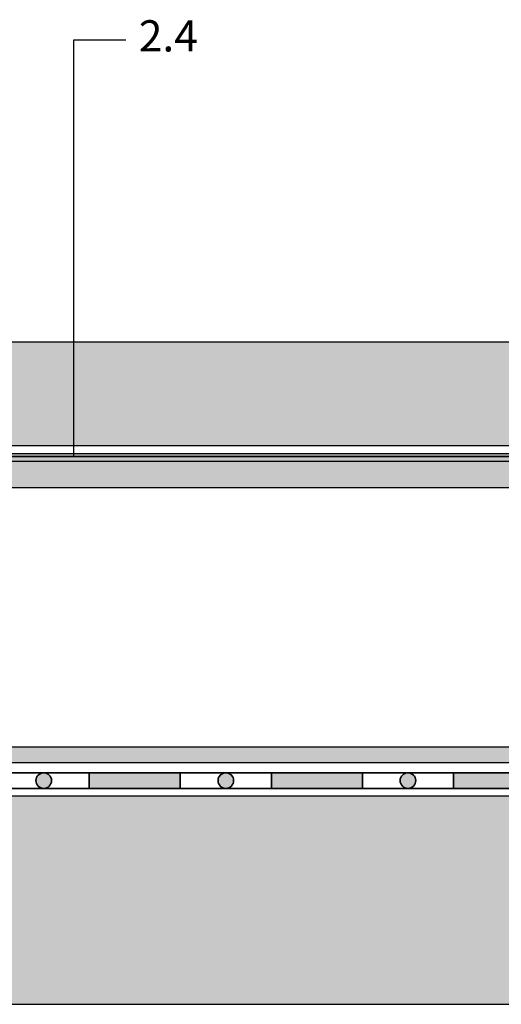
# Model space of a CAD drawing. Units: millimetres. Extents: x 50 to 173, y 50 to 99.
# Drawn here: x 85 to 103, y 50 to 88 of the extents above; entities that cross this region are included whole.
import ezdxf

# ---------------------------------------------------------------- set-up
doc = ezdxf.new("R2010")
doc.units = ezdxf.units.MM
for name, color, linetype, lineweight in [('Z_Abdichtung', 7, 'Continuous', 35), ('Z_Plattenbelag', 7, 'Continuous', 30), ('Z_Schutzmatte', 7, 'Continuous', 35)]:
    doc.layers.add(name, color=color, linetype=linetype, lineweight=lineweight)
doc.layers.add('Z_Kragarm', color=7, linetype='Continuous')
doc.layers.add('Z_Tragschale', color=253, linetype='Continuous')
doc.layers.add('Z_Nummerierung', color=7, linetype='Continuous', lineweight=30, true_color=0x000000)
doc.styles.add('Z_Det_Nummerierg_1-10', font='FUTURAM.TTF', dxfattribs={"height": 2.4})

# ---------------------------------------------------------------- blocks, each defined once
blk = doc.blocks.new('Z_Abdichtung')
at = {"layer": 'Z_Abdichtung'}
for points in [[(0, 0.6), (0, 0), (3.5, 0), (3.5, 0.6)], [(5.26, 0.6), (5.24, 0.6, 0.404088), (4.95, 0.3, 0.404088), (5.24, 0), (5.26, 0, 0.404088), (5.55, 0.3, 0.404088)]]:
    blk.add_hatch(color=256, dxfattribs=at).paths.add_polyline_path(points)
blk.add_lwpolyline([(0, 0), (3.5, 0), (7, 0), (7, 0.6), (3.5, 0.6), (0, 0.6)], close=True, dxfattribs=at)
blk.add_lwpolyline([(3.5, 0.6), (3.5, 0)], dxfattribs=at)
blk.add_circle((5.25, 0.3), 0.3, dxfattribs=at)
blk = doc.blocks.new('*U7')
at = {"layer": 'Z_Abdichtung'}
blk.add_blockref('Z_Abdichtung', (-3.5, -0.3), dxfattribs=at)
blk = doc.blocks.new('*U8')
at = {"layer": 'Z_Abdichtung', "color": 0, "linetype": 'ByBlock', "lineweight": -2, "transparency": 16777216}
for p in [(14, 0), (21, 0), (28, 0), (35, 0)]:
    blk.add_blockref('*U7', p, dxfattribs=at)
blk = doc.blocks.new('Z_Abdichtung_1')
at = {"layer": 'Z_Abdichtung', "color": 0, "lineweight": 0}
blk.add_blockref('*U8', (-97.959, 0.3), dxfattribs=at)
blk = doc.blocks.new('Z_Platte_40cm')
blk.add_hatch(color=252).paths.add_polyline_path([(0, 4), (-40, 4), (-40, 0), (0, 0)])
at = {"layer": 'Z_Plattenbelag'}
blk.add_lwpolyline([(0, 0), (-40, 0), (-40, 0), (-40, 4), (0, 4), (0, 0), (0, 0), (0, 0)], dxfattribs=at)
blk = doc.blocks.new('Z_Elefeet®_Kragarm_Schema')
at = {"layer": 'Z_Kragarm'}
h = blk.add_hatch(color=256, dxfattribs=at)
h.dxf.hatch_style = 1
h.paths.add_polyline_path([(-78.6, 0.4), (-80.4, 0.4), (-80.4, 0.2), (-78.6, 0.2)])
h.paths.add_polyline_path([(-58.1, 0.4), (-67.6, 0.4), (-67.6, 0.2), (-58.1, 0.2)])
h.paths.add_polyline_path([(-18.3, 0.4), (-47.109, 0.4), (-47.109, 0.2), (-18.3, 0.2)])
h.paths.add_polyline_path([(-0.2, 0.3), (-0.2, 1.5), (-0.4, 1.5), (-0.4, 0.4), (-7.299, 0.4), (-7.299, 0.2), (-0.3, 0.2, 0.414214)])
h = blk.add_hatch(color=255, dxfattribs=at)
h.dxf.hatch_style = 1
h.paths.add_polyline_path([(-67.6, 0.4), (-78.6, 0.4), (-78.6, 0.2), (-67.6, 0.2)])
h.paths.add_polyline_path([(-47.109, 0.4), (-58.1, 0.4), (-58.1, 0.2), (-47.109, 0.2)])
h.paths.add_polyline_path([(-7.299, 0.4), (-18.3, 0.4), (-18.3, 0.2), (-7.299, 0.2)])
h.paths.add_polyline_path([(-0.4, 0.5), (-80.185, 0.5), (-80.185, 0.4), (-0.4, 0.4)])
at = {"layer": 'Z_Kragarm', "linetype": 'Continuous', "true_color": 0xafbfca}
blk.add_hatch(color=9, dxfattribs=at).paths.add_polyline_path([(-0.4, 0.2), (-80.4, 0.2), (-80.4, -0.8), (-0.4, -0.8)])
at = {"layer": 'Z_Kragarm'}
blk.add_lwpolyline([(-80.185, 0.4), (-80.185, 0.5), (-0.4, 0.5), (-0.4, 0.4)], dxfattribs=at)
at = {"layer": 'Z_Kragarm', "linetype": 'Continuous'}
for points in [[(-47.109, 0.4), (-18.3, 0.4)], [(-0.4, 0.2), (-0.4, 0.2), (-0.4, -0.8), (-80.4, -0.8), (-80.4, 0.2)]]:
    blk.add_lwpolyline(points, dxfattribs=at)
at = {"layer": 'Z_Kragarm'}
blk.add_lwpolyline([(-18.3, 0.2), (-18.3, 0.4), (-47.109, 0.4), (-47.109, 0.2)], close=True, dxfattribs=at)

msp = doc.modelspace()

# ---------------------------------------------------------------- hatches: boundary and pattern name
at = {"layer": 'Z_Schutzmatte'}
h = msp.add_hatch(dxfattribs=at)
h.set_pattern_fill('ANSI38', color=256, scale=0.15)
h.set_pattern_definition([(45, (-1624.39994, -110.7021), (-0.3367596, 0.3367596), []), (135, (-1624.39994, -110.7021), (-1.01027881, 0.3367596), [1.190625, -0.714375])])
h.paths.add_polyline_path([(65.354, 59.901), (65.105, 59.301), (167.916, 59.301), (167.916, 59.901)])
h.paths.add_polyline_path([(60.548, 63.858), (61.148, 64.107), (61.148, 75.009), (60.548, 75.009)])
at = {"layer": 'Z_Tragschale'}
h = msp.add_hatch(color=256, dxfattribs=at)
h.dxf.hatch_style = 1
h.paths.add_polyline_path([(59.248, 83.885), (50, 83.885), (50, 50), (167.916, 50.001), (167.916, 58.001), (64.567, 58.001), (59.248, 63.32)])

# ---------------------------------------------------------------- linework, layer by layer
at = {"layer": 'Z_Nummerierung'}
msp.add_lwpolyline([(86.861, 71.062), (86.861, 87.072), (88.861, 87.072)], dxfattribs=at)
at = {"layer": 'Z_Schutzmatte', "elevation": 2.097}
msp.add_lwpolyline([(167.916, 59.886), (65.354, 59.901), (61.148, 64.107), (61.148, 75.009), (60.548, 75.009), (60.548, 63.858), (65.105, 59.301), (167.916, 59.286)], dxfattribs=at)
at = {"layer": 'Z_Tragschale'}
msp.add_lwpolyline([(59.248, 81.936), (59.248, 81.936), (59.248, 83.885), (50, 83.885), (50, 50), (167.916, 50.001), (167.916, 58.001), (64.567, 58.001), (59.248, 63.32)], close=True, dxfattribs=at)

# ---------------------------------------------------------------- block references
at = {"layer": 'Z_Abdichtung'}
msp.add_blockref('Z_Abdichtung_1', (167.916, 58.301, 2.097), dxfattribs=at)
at = {"layer": 'Z_Kragarm', "xscale": -1}
msp.add_blockref('Z_Elefeet®_Kragarm_Schema', (61.849, 70.662, 2.097), dxfattribs=at)
at = {"layer": 'Z_Plattenbelag', "color": 154}
msp.add_blockref('Z_Platte_40cm', (113.142, 71.462, 2.097), dxfattribs=at)

# ---------------------------------------------------------------- texts
at = {"layer": 'Z_Nummerierung', "insert": (89.361, 87.072), "char_height": 1.2, "width": 1.13306, "attachment_point": 4, "style": 'Z_Det_Nummerierg_1-10'}
msp.add_mtext('2.4', dxfattribs=at)

doc.saveas('drawing.dxf')
